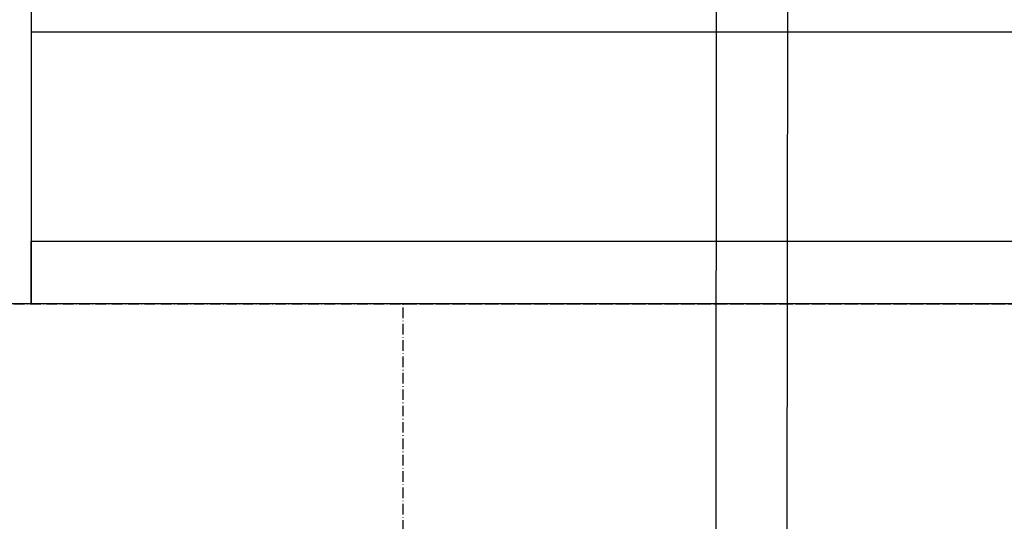
# Model space of a CAD drawing. Extents: x 14593 to 21793, y -12676 to 3708.
# Drawn here: x 17833 to 18116, y -6705 to -6561 of the extents above; entities that cross this region are included whole.
import ezdxf

# ---------------------------------------------------------------- set-up
doc = ezdxf.new("R2010")
doc.units = 0
doc.linetypes.add('ISO-10______-1', pattern=[4.699, 3.048, -0.762, 0.127, -0.762])
for name, color, linetype in [('0_03____', 7, 'CONTINUOUS'), ('0_18__', 7, 'CONTINUOUS'), ('__', 7, 'CONTINUOUS'), ('____3D', 7, 'CONTINUOUS'), ('_____3D-1', 7, 'CONTINUOUS'), ('________2D', 7, 'CONTINUOUS'), ('___________2D', 7, 'CONTINUOUS')]:
    doc.layers.add(name, color=color, linetype=linetype)

# ---------------------------------------------------------------- blocks, each defined once
blk = doc.blocks.new('____-45')
at = {"layer": '0_18__', "color": 17, "linetype": 'CONTINUOUS'}
for p, q in [((-1224.55, 3823), (-1224.2, 3531.06)), ((-1204.05, 3823), (-1203.7, 3531.06))]:
    blk.add_line(p, q, dxfattribs=at)
blk = doc.blocks.new('____-3')
at = {"layer": '0_03____', "color": 17}
blk.add_blockref('____-45', (1313.95, -3653.5), dxfattribs=at)
blk = doc.blocks.new('_____')
at = {"layer": '__', "color": 17}
blk.add_blockref('____-3', (0, 0), dxfattribs=at)
blk = doc.blocks.new('__________2D')
at = {"layer": '__', "color": 17, "xscale": -1}
blk.add_blockref('_____', (18236.14, -6782.08), dxfattribs=at)
blk.add_blockref('_____', (18236.14, -6782.08), dxfattribs=at)
blk = doc.blocks.new('___3D')
at = {"layer": '__', "color": 1, "linetype": 'ISO-10______-1', "flags": 128}
blk.add_lwpolyline([(18036.14, -6778.58), (18436.14, -6778.58), (18436.14, -6998.58), (18036.14, -6998.58)], close=True, dxfattribs=at)
blk = doc.blocks.new('________-1')
at = {"layer": '__', "color": 17, "linetype": 'CONTINUOUS'}
blk.add_line((307, -147), (-307, -147), dxfattribs=at)
at = {"layer": '__', "color": 1, "linetype": 'CONTINUOUS', "flags": 128}
for points in [[(-325, -225), (-325, 207), (-307, 207), (-307, -225)], [(-307, -207), (307, -207), (307, -225), (-307, -225)]]:
    blk.add_lwpolyline(points, close=True, dxfattribs=at)
blk = doc.blocks.new('_______2D')
at = {"layer": '__', "color": 17}
blk.add_blockref('________-1', (18236.14, -6553.58), dxfattribs=at)
blk = doc.blocks.new('____3D-1')
at = {"layer": '__', "color": 17, "linetype": 'ISO-10______-1'}
blk.add_line((14686.59, -6778.58), (21886.25, -6778.58), dxfattribs=at)

msp = doc.modelspace()

# ---------------------------------------------------------------- block references
at = {"layer": '____3D'}
msp.add_blockref('___3D', (-93.16, 136.38), dxfattribs=at)
at = {"layer": '_____3D-1'}
msp.add_blockref('____3D-1', (-93.16, 136.38), dxfattribs=at)
at = {"layer": '________2D'}
msp.add_blockref('_______2D', (-93.16, 136.38), dxfattribs=at)
at = {"layer": '___________2D'}
msp.add_blockref('__________2D', (-93.16, 136.38), dxfattribs=at)

doc.saveas('drawing.dxf')
